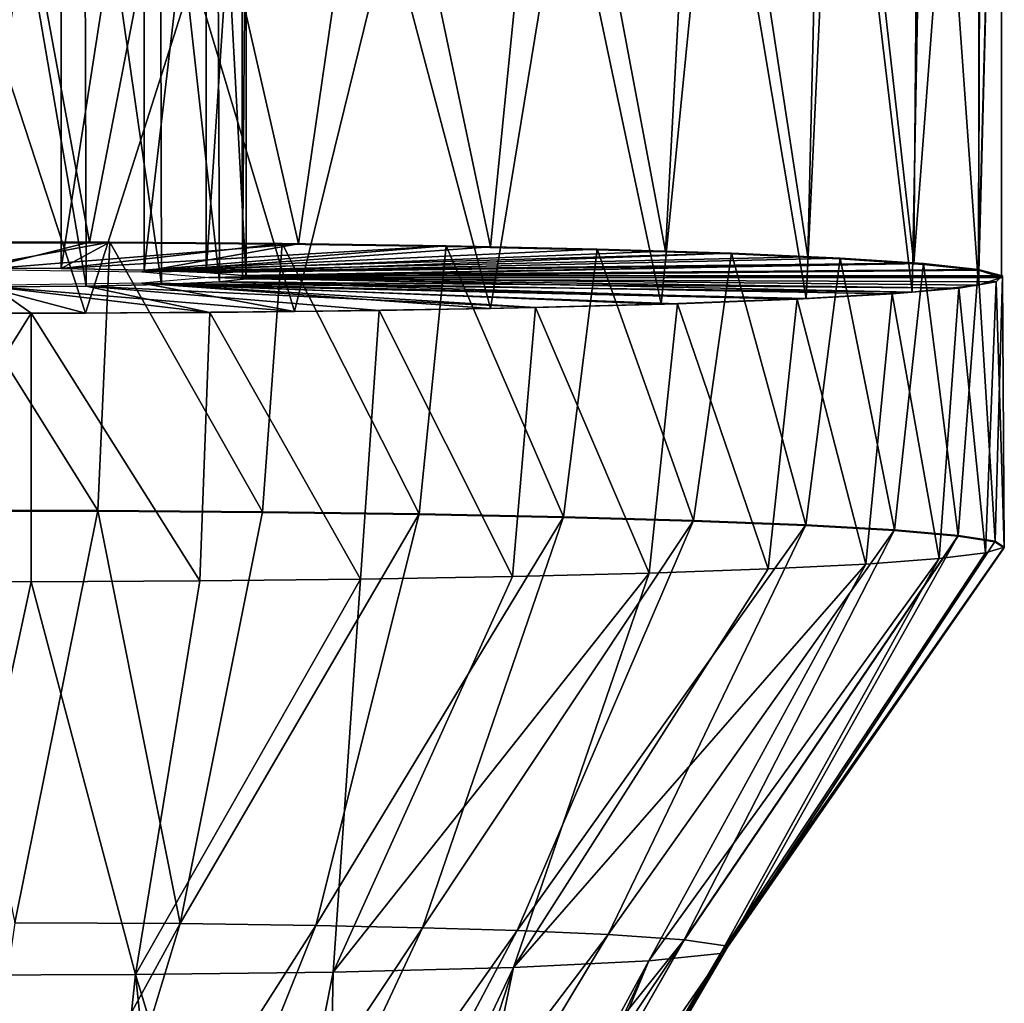
# Model space of a CAD drawing. Units: feet. Extents: x -1.5 to 14.2, y -6.4 to 2.1.
# Drawn here: x 12 to 12.7, y -1.7 to -1 of the extents above; entities that cross this region are included whole.
import ezdxf

# ---------------------------------------------------------------- set-up
doc = ezdxf.new("R2010")
doc.units = ezdxf.units.FT
doc.header["$MEASUREMENT"] = 0
doc.layers.get('0').update_dxf_attribs({"color": 255})
doc.layers.add('AFUWA-3-ARPM', color=4, linetype='Continuous')
doc.layers.add('AFUWA-P', color=2, linetype='Continuous')

# ---------------------------------------------------------------- blocks, each defined once
blk = doc.blocks.new('A$C79E76E47')
at = {"linetype": 'Continuous', "lineweight": 0}
for p, q in [((1.65415, -0.92343), (1.65535, -0.27966)), ((1.67114, -0.28839), (1.67114, -0.92772)), ((1.67114, -0.28839), (1.67114, -0.92772)), ((0.88588, -0.90311), (1.01791, -0.9033)), ((1.01791, -0.9033), (0.88588, -0.90311)), ((1.01791, -0.9033), (1.00904, -1.1)), ((1.14408, -0.90424), (1.01791, -0.9033)), ((1.14408, -0.90424), (1.01791, -0.9033)), ((1.14408, -0.90424), (1.12962, -1.10084)), ((1.14408, -0.90424), (1.26439, -0.90595)), ((1.26439, -0.90595), (1.14408, -0.90424)), ((1.26439, -0.90595), (1.2445, -1.10236)), ((1.29141, -0.90654), (1.26439, -0.90595)), ((1.29141, -0.90654), (1.26439, -0.90595)), ((1.29666, -0.90665), (1.29142, -0.90657)), ((1.29142, -0.90657), (1.29666, -0.90665)), ((1.29666, -0.90665), (1.30587, -0.90688)), ((1.29666, -0.90665), (1.30587, -0.90688)), ((1.3748, -0.90837), (1.30589, -0.90686)), ((1.3748, -0.90837), (1.30589, -0.90686)), ((1.3748, -0.90837), (1.35028, -1.10448)), ((1.3748, -0.90837), (1.41692, -0.90969)), ((1.41692, -0.90969), (1.3748, -0.90837)), ((1.41693, -0.90972), (1.42502, -0.90992)), ((1.41693, -0.90972), (1.42502, -0.90992)), ((1.42502, -0.90992), (1.43137, -0.91017)), ((1.42502, -0.90992), (1.43137, -0.91017)), ((1.43138, -0.91015), (1.47326, -0.91146)), ((1.47326, -0.91146), (1.43138, -0.91015)), ((1.47326, -0.91146), (1.44537, -1.1072)), ((1.47326, -0.91146), (1.52598, -0.91383)), ((1.52598, -0.91383), (1.47326, -0.91146)), ((1.52599, -0.91386), (1.52914, -0.91398)), ((1.52599, -0.91386), (1.52914, -0.91398)), ((1.55281, -0.91504), (1.52763, -1.11046)), ((1.53035, -0.91406), (1.52914, -0.91398)), ((1.52914, -0.91398), (1.53035, -0.91406)), ((1.53036, -0.91403), (1.55281, -0.91504)), ((1.55281, -0.91504), (1.53036, -0.91403)), ((1.61396, -0.91907), (1.55281, -0.91504)), ((1.61396, -0.91907), (1.55281, -0.91504)), ((1.61396, -0.91907), (1.59276, -1.11416)), ((1.65401, -0.9234), (1.61396, -0.91907)), ((1.65401, -0.9234), (1.61396, -0.91907)), ((1.67188, -0.92791), (1.65401, -0.9234)), ((1.67188, -0.92791), (1.65401, -0.9234)), ((1.67188, -0.92791), (1.67313, -1.12674)), ((1.00904, -1.1), (0.88588, -1.09984)), ((1.00904, -1.1), (0.88588, -1.09984)), ((1.00904, -1.1), (1.12962, -1.10084)), ((1.12962, -1.10084), (1.00904, -1.1)), ((1.2445, -1.10236), (1.12962, -1.10084)), ((1.2445, -1.10236), (1.12962, -1.10084)), ((1.2445, -1.10236), (1.35028, -1.10448)), ((1.35028, -1.10448), (1.2445, -1.10236)), ((1.35028, -1.10448), (1.44537, -1.1072)), ((1.44537, -1.1072), (1.35028, -1.10448)), ((1.52763, -1.11046), (1.44537, -1.1072)), ((1.52763, -1.11046), (1.44537, -1.1072)), ((1.59276, -1.11416), (1.52763, -1.11046)), ((1.59276, -1.11416), (1.52763, -1.11046)), ((1.63932, -1.11817), (1.59276, -1.11416)), ((1.63932, -1.11817), (1.59276, -1.11416)), ((1.43858, -1.41433), (1.63932, -1.11817)), ((1.47065, -1.41905), (1.66639, -1.1224)), ((1.66639, -1.1224), (1.63932, -1.11817)), ((1.66639, -1.1224), (1.63932, -1.11817)), ((1.67313, -1.12674), (1.66639, -1.1224)), ((1.66639, -1.1224), (1.67313, -1.12674)), ((1.67313, -1.12674), (1.47065, -1.41905)), ((1.26904, -1.71134), (1.43858, -1.41433)), ((1.47065, -1.41905), (1.28831, -1.7135)), ((1.47065, -1.41905), (1.29628, -1.71577))]:
    blk.add_line(p, q, dxfattribs=at)

msp = doc.modelspace()

# ---------------------------------------------------------------- linework, layer by layer
at = {"layer": 'AFUWA-3-ARPM'}
for points in [[(12.67592, -1.18917, 12.79226), (12.67713, -0.54505, 12.78655), (12.62859, -1.18407, 12.93828)], [(12.67713, -0.54505, 12.78655), (12.63386, -0.56746, 12.9268), (12.62859, -1.18407, 12.93828)], [(12.67713, -0.54505, 12.78655), (12.67592, -1.18917, 12.79226), (12.69292, -0.55378, 12.63484)], [(12.67592, -1.18917, 12.79226), (12.69292, -1.19467, 12.63484), (12.69292, -0.55378, 12.63484)], [(12.67592, -1.20017, 12.47742), (12.69292, -0.55378, 12.63484), (12.69292, -1.19467, 12.63484)], [(12.6779, -0.59917, 12.48727), (12.69292, -0.55378, 12.63484), (12.67592, -1.20017, 12.47742)], [(12.56452, -0.61606, 13.05415), (12.62859, -1.18407, 12.93828), (12.63386, -0.56746, 12.9268)], [(12.63761, -0.66365, 12.35219), (12.6779, -0.59917, 12.48727), (12.67592, -1.20017, 12.47742)], [(12.55092, -1.17937, 13.07289), (12.56452, -0.61606, 13.05415), (12.47389, -0.67391, 13.16372)], [(12.56452, -0.61606, 13.05415), (12.55092, -1.17937, 13.07289), (12.62859, -1.18407, 12.93828)], [(12.62748, -1.20534, 12.32941), (12.57207, -0.73809, 12.22719), (12.63761, -0.66365, 12.35219)], [(12.63761, -0.66365, 12.35219), (12.67592, -1.20017, 12.47742), (12.62748, -1.20534, 12.32941)], [(12.47389, -0.67391, 13.16372), (12.36279, -0.72873, 13.25496), (12.44679, -1.17531, 13.18911)], [(12.44679, -1.17531, 13.18911), (12.55092, -1.17937, 13.07289), (12.47389, -0.67391, 13.16372)], [(12.23505, -0.7753, 13.32417), (12.31843, -1.17204, 13.28293), (12.36279, -0.72873, 13.25496)], [(12.44679, -1.17531, 13.18911), (12.36279, -0.72873, 13.25496), (12.31843, -1.17204, 13.28293)], [(11.94489, -0.73722, 13.46162), (11.86799, -1.1687, 13.37847), (12.0247, -1.1687, 13.37847)], [(12.09485, -0.80622, 13.36749), (11.94489, -0.73722, 13.46162), (12.0247, -1.1687, 13.37847)], [(12.57207, -0.73809, 12.22719), (12.54981, -1.21004, 12.1948), (12.48332, -0.81314, 12.11558)], [(12.57207, -0.73809, 12.22719), (12.62748, -1.20534, 12.32941), (12.54981, -1.21004, 12.1948)], [(12.09485, -0.80622, 13.36749), (12.17783, -1.16985, 13.34552), (12.23505, -0.7753, 13.32417)], [(12.17783, -1.16985, 13.34552), (12.31843, -1.17204, 13.28293), (12.23505, -0.7753, 13.32417)], [(12.00396, -0.79459, 12.80984), (11.93511, -0.79432, 12.8176), (11.93511, -1.18778, 12.83134)], [(12.00396, -0.79459, 12.80984), (11.93511, -1.18778, 12.83134), (12.00408, -1.1881, 12.82233)], [(12.06487, -0.79572, 12.77756), (12.00396, -0.79459, 12.80984), (12.00408, -1.1881, 12.82233)], [(12.00408, -1.1881, 12.82233), (12.06481, -1.18922, 12.79026), (12.06487, -0.79572, 12.77756)], [(12.06487, -0.79572, 12.77756), (12.06481, -1.18922, 12.79026), (12.11038, -0.79749, 12.72687)], [(12.11034, -1.19092, 12.74143), (12.11038, -0.79749, 12.72687), (12.06481, -1.18922, 12.79026)], [(12.11034, -1.19092, 12.74143), (12.1362, -0.79968, 12.66421), (12.11038, -0.79749, 12.72687)], [(12.1362, -0.79968, 12.66421), (12.11034, -1.19092, 12.74143), (12.13695, -1.19317, 12.67718)], [(12.13987, -0.80206, 12.59596), (12.1362, -0.79968, 12.66421), (12.13695, -1.19317, 12.67718)], [(12.021, -0.80748, 12.44069), (12.02238, -1.20095, 12.45416), (11.95466, -0.80804, 12.42462)], [(12.07754, -1.19971, 12.48977), (12.021, -0.80748, 12.44069), (12.07645, -0.80622, 12.47675)], [(12.021, -0.80748, 12.44069), (12.07754, -1.19971, 12.48977), (12.02238, -1.20095, 12.45416)], [(12.17783, -1.16985, 13.34552), (12.09485, -0.80622, 13.36749), (12.0247, -1.1687, 13.37847)], [(12.07645, -0.80622, 12.47675), (12.11833, -0.80435, 12.53054), (12.1201, -1.19778, 12.54519)], [(12.1201, -1.19778, 12.54519), (12.07754, -1.19971, 12.48977), (12.07645, -0.80622, 12.47675)], [(12.13987, -0.80206, 12.59596), (12.13961, -1.19555, 12.60884), (12.11833, -0.80435, 12.53054)], [(12.1201, -1.19778, 12.54519), (12.11833, -0.80435, 12.53054), (12.13961, -1.19555, 12.60884)], [(12.13987, -0.80206, 12.59596), (12.13695, -1.19317, 12.67718), (12.13961, -1.19555, 12.60884)], [(11.95466, -0.80804, 12.42462), (12.02238, -1.20095, 12.45416), (11.95466, -1.20151, 12.43836)], [(12.37342, -0.882, 12.02152), (12.48332, -0.81314, 12.11558), (12.44352, -1.21412, 12.07787)], [(12.44352, -1.21412, 12.07787), (12.48332, -0.81314, 12.11558), (12.54981, -1.21004, 12.1948)], [(12.37342, -0.882, 12.02152), (12.31843, -1.2173, 11.98676), (12.24438, -0.93723, 11.94903)], [(12.37342, -0.882, 12.02152), (12.44352, -1.21412, 12.07787), (12.31843, -1.2173, 11.98676)], [(12.24438, -0.93723, 11.94903), (12.17485, -1.21953, 11.92307), (12.10106, -0.97246, 11.9036)], [(12.17485, -1.21953, 11.92307), (12.24438, -0.93723, 11.94903), (12.31843, -1.2173, 11.98676)], [(12.10106, -0.97246, 11.9036), (12.02178, -1.22064, 11.89122), (11.94489, -0.98583, 11.88681)], [(12.10106, -0.97246, 11.9036), (12.17485, -1.21953, 11.92307), (12.02178, -1.22064, 11.89122)], [(12.02178, -1.22064, 11.89122), (11.86507, -1.22064, 11.89122), (11.94489, -0.98583, 11.88681)], [(11.86799, -1.1687, 13.37847), (11.94489, -1.18883, 12.80206), (12.0247, -1.1687, 13.37847)], [(11.90766, -1.1685, 13.38347), (11.90765, -1.36523, 13.39034), (12.03082, -1.36539, 13.38592)], [(12.03968, -1.16869, 13.37823), (11.90766, -1.1685, 13.38347), (12.03082, -1.36539, 13.38592)], [(11.90766, -1.1685, 13.38347), (12.03968, -1.16869, 13.37823), (11.93511, -1.18778, 12.83134)], [(12.03968, -1.16869, 13.37823), (12.00408, -1.1881, 12.82233), (11.93511, -1.18778, 12.83134)], [(12.0247, -1.1687, 13.37847), (11.94489, -1.18883, 12.80206), (12.17783, -1.16985, 13.34552)], [(11.94489, -1.18883, 12.80206), (12.0632, -1.19054, 12.75309), (12.17783, -1.16985, 13.34552)], [(12.16586, -1.16963, 13.35114), (12.00408, -1.1881, 12.82233), (12.03968, -1.16869, 13.37823)], [(12.28617, -1.17134, 13.30221), (12.00408, -1.1881, 12.82233), (12.16586, -1.16963, 13.35114)], [(12.28617, -1.17134, 13.30221), (12.06481, -1.18922, 12.79026), (12.00408, -1.1881, 12.82233)], [(12.03082, -1.36539, 13.38592), (12.15139, -1.36623, 13.36168), (12.03968, -1.16869, 13.37823)], [(12.03968, -1.16869, 13.37823), (12.15139, -1.36623, 13.36168), (12.16586, -1.16963, 13.35114)], [(12.31843, -1.17204, 13.28293), (12.17783, -1.16985, 13.34552), (12.0632, -1.19054, 12.75309)], [(12.31843, -1.17204, 13.28293), (12.0632, -1.19054, 12.75309), (12.44679, -1.17531, 13.18911)], [(12.44679, -1.17531, 13.18911), (12.0632, -1.19054, 12.75309), (12.55092, -1.17937, 13.07289)], [(12.39658, -1.17376, 13.23295), (12.06481, -1.18922, 12.79026), (12.28617, -1.17134, 13.30221)], [(12.06481, -1.18922, 12.79026), (12.39658, -1.17376, 13.23295), (12.49504, -1.17685, 13.14429)], [(12.26628, -1.36775, 13.31834), (12.16586, -1.16963, 13.35114), (12.15139, -1.36623, 13.36168)], [(12.26628, -1.36775, 13.31834), (12.28617, -1.17134, 13.30221), (12.16586, -1.16963, 13.35114)], [(12.28617, -1.17134, 13.30221), (12.26628, -1.36775, 13.31834), (12.37206, -1.36987, 13.25741)], [(12.39658, -1.17376, 13.23295), (12.28617, -1.17134, 13.30221), (12.37206, -1.36987, 13.25741)], [(12.37206, -1.36987, 13.25741), (12.46714, -1.37259, 13.17967), (12.39658, -1.17376, 13.23295)], [(12.39658, -1.17376, 13.23295), (12.46714, -1.37259, 13.17967), (12.49504, -1.17685, 13.14429)], [(12.0632, -1.19054, 12.75309), (12.62859, -1.18407, 12.93828), (12.55092, -1.17937, 13.07289)], [(12.11034, -1.19092, 12.74143), (12.06481, -1.18922, 12.79026), (12.49504, -1.17685, 13.14429)], [(12.57459, -1.18043, 13.04187), (12.11034, -1.19092, 12.74143), (12.49504, -1.17685, 13.14429)], [(12.11034, -1.19092, 12.74143), (12.57459, -1.18043, 13.04187), (12.63573, -1.18446, 12.92655)], [(12.54941, -1.37585, 13.08617), (12.49504, -1.17685, 13.14429), (12.46714, -1.37259, 13.17967)], [(12.54941, -1.37585, 13.08617), (12.57459, -1.18043, 13.04187), (12.49504, -1.17685, 13.14429)], [(12.57459, -1.18043, 13.04187), (12.54941, -1.37585, 13.08617), (12.61454, -1.37955, 12.98029)], [(12.63573, -1.18446, 12.92655), (12.57459, -1.18043, 13.04187), (12.61454, -1.37955, 12.98029)], [(12.62859, -1.18407, 12.93828), (12.0632, -1.19054, 12.75309), (12.11221, -1.19467, 12.63484)], [(12.11034, -1.19092, 12.74143), (12.63573, -1.18446, 12.92655), (12.13695, -1.19317, 12.67718)], [(12.62859, -1.18407, 12.93828), (12.11221, -1.19467, 12.63484), (12.67592, -1.18917, 12.79226)], [(12.67592, -1.18917, 12.79226), (12.11221, -1.19467, 12.63484), (12.69292, -1.19467, 12.63484)], [(12.13695, -1.19317, 12.67718), (12.63573, -1.18446, 12.92655), (12.67579, -1.18879, 12.80256)], [(12.69366, -1.1933, 12.67341), (12.13695, -1.19317, 12.67718), (12.67579, -1.18879, 12.80256)], [(12.61454, -1.37955, 12.98029), (12.66109, -1.38356, 12.86548), (12.63573, -1.18446, 12.92655)], [(12.63573, -1.18446, 12.92655), (12.66109, -1.38356, 12.86548), (12.67579, -1.18879, 12.80256)], [(12.68817, -1.38779, 12.74446), (12.67579, -1.18879, 12.80256), (12.66109, -1.38356, 12.86548)], [(12.68817, -1.38779, 12.74446), (12.69366, -1.1933, 12.67341), (12.67579, -1.18879, 12.80256)], [(12.0632, -1.1988, 12.5166), (12.62748, -1.20534, 12.32941), (12.11221, -1.19467, 12.63484)], [(12.69292, -1.19467, 12.63484), (12.11221, -1.19467, 12.63484), (12.67592, -1.20017, 12.47742)], [(12.11221, -1.19467, 12.63484), (12.62748, -1.20534, 12.32941), (12.67592, -1.20017, 12.47742)], [(12.1201, -1.19778, 12.54519), (12.13961, -1.19555, 12.60884), (12.66169, -1.20234, 12.41445)], [(12.13695, -1.19317, 12.67718), (12.69366, -1.1933, 12.67341), (12.13961, -1.19555, 12.60884)], [(12.13961, -1.19555, 12.60884), (12.69366, -1.1933, 12.67341), (12.68903, -1.19792, 12.54109)], [(12.13961, -1.19555, 12.60884), (12.68903, -1.19792, 12.54109), (12.66169, -1.20234, 12.41445)], [(12.69491, -1.39213, 12.62012), (12.69366, -1.1933, 12.67341), (12.68817, -1.38779, 12.74446)], [(12.68903, -1.19792, 12.54109), (12.69366, -1.1933, 12.67341), (12.69491, -1.39213, 12.62012)], [(11.85105, -1.22064, 11.89054), (11.95466, -1.20151, 12.43836), (11.98212, -1.22079, 11.88623)], [(11.94489, -1.20051, 12.46762), (11.86507, -1.22064, 11.89122), (12.02178, -1.22064, 11.89122)], [(12.0632, -1.1988, 12.5166), (11.94489, -1.20051, 12.46762), (12.17485, -1.21953, 11.92307)], [(11.94489, -1.20051, 12.46762), (12.02178, -1.22064, 11.89122), (12.17485, -1.21953, 11.92307)], [(12.02238, -1.20095, 12.45416), (12.11297, -1.22015, 11.90453), (11.95466, -1.20151, 12.43836)], [(11.95466, -1.20151, 12.43836), (12.11297, -1.22015, 11.90453), (11.98212, -1.22079, 11.88623)], [(12.07754, -1.19971, 12.48977), (12.35155, -1.21664, 12.00501), (12.02238, -1.20095, 12.45416)], [(12.11297, -1.22015, 11.90453), (12.02238, -1.20095, 12.45416), (12.23688, -1.21875, 11.9445)], [(12.02238, -1.20095, 12.45416), (12.35155, -1.21664, 12.00501), (12.23688, -1.21875, 11.9445)], [(12.31843, -1.2173, 11.98676), (12.0632, -1.1988, 12.5166), (12.17485, -1.21953, 11.92307)], [(12.0632, -1.1988, 12.5166), (12.31843, -1.2173, 11.98676), (12.44352, -1.21412, 12.07787)], [(12.62748, -1.20534, 12.32941), (12.0632, -1.1988, 12.5166), (12.54981, -1.21004, 12.1948)], [(12.0632, -1.1988, 12.5166), (12.44352, -1.21412, 12.07787), (12.54981, -1.21004, 12.1948)], [(12.1201, -1.19778, 12.54519), (12.54307, -1.21043, 12.18282), (12.07754, -1.19971, 12.48977)], [(12.35155, -1.21664, 12.00501), (12.07754, -1.19971, 12.48977), (12.4556, -1.2138, 12.08623)], [(12.07754, -1.19971, 12.48977), (12.54307, -1.21043, 12.18282), (12.4556, -1.2138, 12.08623)], [(12.54307, -1.21043, 12.18282), (12.1201, -1.19778, 12.54519), (12.61269, -1.20655, 12.29386)], [(12.1201, -1.19778, 12.54519), (12.66169, -1.20234, 12.41445), (12.61269, -1.20655, 12.29386)], [(12.61269, -1.20655, 12.29386), (12.66169, -1.20234, 12.41445), (12.64711, -1.4006, 12.37762)], [(12.68101, -1.39644, 12.49664), (12.64711, -1.4006, 12.37762), (12.66169, -1.20234, 12.41445)], [(12.68101, -1.39644, 12.49664), (12.66169, -1.20234, 12.41445), (12.68903, -1.19792, 12.54109)], [(12.69491, -1.39213, 12.62012), (12.68101, -1.39644, 12.49664), (12.68903, -1.19792, 12.54109)], [(12.54307, -1.21043, 12.18282), (12.52181, -1.40808, 12.16327), (12.4556, -1.2138, 12.08623)], [(12.52181, -1.40808, 12.16327), (12.54307, -1.21043, 12.18282), (12.59337, -1.40453, 12.26506)], [(12.59337, -1.40453, 12.26506), (12.54307, -1.21043, 12.18282), (12.61269, -1.20655, 12.29386)], [(12.61269, -1.20655, 12.29386), (12.64711, -1.4006, 12.37762), (12.59337, -1.40453, 12.26506)], [(12.23688, -1.21875, 11.9445), (12.22339, -1.41567, 11.9459), (12.11297, -1.22015, 11.90453)], [(12.22339, -1.41567, 11.9459), (12.23688, -1.21875, 11.9445), (12.33462, -1.41371, 12.00206)], [(12.33462, -1.41371, 12.00206), (12.23688, -1.21875, 11.9445), (12.35155, -1.21664, 12.00501)], [(12.35155, -1.21664, 12.00501), (12.43487, -1.41116, 12.075), (12.33462, -1.41371, 12.00206)], [(12.35155, -1.21664, 12.00501), (12.4556, -1.2138, 12.08623), (12.43487, -1.41116, 12.075)], [(12.52181, -1.40808, 12.16327), (12.43487, -1.41116, 12.075), (12.4556, -1.2138, 12.08623)], [(11.98212, -1.22079, 11.88623), (11.85935, -1.41737, 11.8974), (11.85105, -1.22064, 11.89054)], [(11.98212, -1.41752, 11.8931), (11.85935, -1.41737, 11.8974), (11.98212, -1.22079, 11.88623)], [(11.98212, -1.22079, 11.88623), (12.11297, -1.22015, 11.90453), (12.10567, -1.41695, 11.90944)], [(11.98212, -1.22079, 11.88623), (12.10567, -1.41695, 11.90944), (11.98212, -1.41752, 11.8931)], [(12.22339, -1.41567, 11.9459), (12.10567, -1.41695, 11.90944), (12.11297, -1.22015, 11.90453)], [(11.90765, -1.36523, 13.39034), (11.97009, -1.66727, 13.20173), (12.03082, -1.36539, 13.38592)], [(12.03082, -1.36539, 13.38592), (11.97009, -1.66727, 13.20173), (12.09121, -1.66795, 13.18251)], [(12.03082, -1.36539, 13.38592), (12.09121, -1.66795, 13.18251), (12.15139, -1.36623, 13.36168)], [(12.09121, -1.66795, 13.18251), (12.26628, -1.36775, 13.31834), (12.15139, -1.36623, 13.36168)], [(12.19052, -1.66927, 13.14451), (12.26628, -1.36775, 13.31834), (12.09121, -1.66795, 13.18251)], [(12.26628, -1.36775, 13.31834), (12.19052, -1.66927, 13.14451), (12.37206, -1.36987, 13.25741)], [(12.37206, -1.36987, 13.25741), (12.19052, -1.66927, 13.14451), (12.2687, -1.67093, 13.09709)], [(12.2687, -1.67093, 13.09709), (12.46714, -1.37259, 13.17967), (12.37206, -1.36987, 13.25741)], [(12.2687, -1.67093, 13.09709), (12.33794, -1.67301, 13.03738), (12.46714, -1.37259, 13.17967)], [(12.54941, -1.37585, 13.08617), (12.46714, -1.37259, 13.17967), (12.33794, -1.67301, 13.03738)], [(12.40473, -1.6759, 12.95469), (12.54941, -1.37585, 13.08617), (12.33794, -1.67301, 13.03738)], [(12.61454, -1.37955, 12.98029), (12.54941, -1.37585, 13.08617), (12.40473, -1.6759, 12.95469)], [(12.46036, -1.67972, 12.84545), (12.61454, -1.37955, 12.98029), (12.40473, -1.6759, 12.95469)], [(12.66109, -1.38356, 12.86548), (12.61454, -1.37955, 12.98029), (12.46036, -1.67972, 12.84545)], [(12.46036, -1.67972, 12.84545), (12.49243, -1.68444, 12.71006), (12.66109, -1.38356, 12.86548)], [(12.66109, -1.38356, 12.86548), (12.49243, -1.68444, 12.71006), (12.68817, -1.38779, 12.74446)], [(12.49243, -1.68444, 12.71006), (12.69491, -1.39213, 12.62012), (12.68817, -1.38779, 12.74446)], [(12.69491, -1.39213, 12.62012), (12.49243, -1.68444, 12.71006), (12.48708, -1.68982, 12.55617)], [(12.69491, -1.39213, 12.62012), (12.48708, -1.68982, 12.55617), (12.68101, -1.39644, 12.49664)], [(12.64711, -1.4006, 12.37762), (12.68101, -1.39644, 12.49664), (12.48708, -1.68982, 12.55617)], [(12.59337, -1.40453, 12.26506), (12.4345, -1.69526, 12.40029), (12.33545, -1.70002, 12.26415)], [(12.33545, -1.70002, 12.26415), (12.52181, -1.40808, 12.16327), (12.59337, -1.40453, 12.26506)], [(12.64711, -1.4006, 12.37762), (12.48708, -1.68982, 12.55617), (12.4345, -1.69526, 12.40029)], [(12.59337, -1.40453, 12.26506), (12.64711, -1.4006, 12.37762), (12.4345, -1.69526, 12.40029)], [(12.20329, -1.70344, 12.16611), (12.43487, -1.41116, 12.075), (12.33545, -1.70002, 12.26415)], [(12.43487, -1.41116, 12.075), (12.20329, -1.70344, 12.16611), (12.33462, -1.41371, 12.00206)], [(12.43487, -1.41116, 12.075), (12.52181, -1.40808, 12.16327), (12.33545, -1.70002, 12.26415)], [(11.98212, -1.41752, 11.8931), (11.91969, -1.70567, 12.10233), (11.85935, -1.41737, 11.8974)], [(11.98212, -1.41752, 11.8931), (12.05846, -1.70527, 12.11358), (11.91969, -1.70567, 12.10233)], [(12.10567, -1.41695, 11.90944), (12.05846, -1.70527, 12.11358), (11.98212, -1.41752, 11.8931)], [(12.05846, -1.70527, 12.11358), (12.22339, -1.41567, 11.9459), (12.20329, -1.70344, 12.16611)], [(12.22339, -1.41567, 11.9459), (12.05846, -1.70527, 12.11358), (12.10567, -1.41695, 11.90944)], [(12.22339, -1.41567, 11.9459), (12.33462, -1.41371, 12.00206), (12.20329, -1.70344, 12.16611)], [(11.92629, -1.9685, 13.03643), (12.09121, -1.66795, 13.18251), (11.97009, -1.66727, 13.20173)], [(11.92629, -1.9685, 13.03643), (11.99996, -1.96867, 13.0317), (12.09121, -1.66795, 13.18251)], [(12.19052, -1.66927, 13.14451), (12.09121, -1.66795, 13.18251), (11.99996, -1.96867, 13.0317)], [(11.99996, -1.96867, 13.0317), (12.0705, -1.96924, 13.01523), (12.19052, -1.66927, 13.14451)], [(12.2687, -1.67093, 13.09709), (12.19052, -1.66927, 13.14451), (12.0705, -1.96924, 13.01523)], [(12.2687, -1.67093, 13.09709), (12.0705, -1.96924, 13.01523), (12.12846, -1.9702, 12.98795)], [(12.12846, -1.9702, 12.98795), (12.33794, -1.67301, 13.03738), (12.2687, -1.67093, 13.09709)], [(12.12846, -1.9702, 12.98795), (12.18044, -1.97144, 12.95238), (12.33794, -1.67301, 13.03738)], [(12.40473, -1.6759, 12.95469), (12.33794, -1.67301, 13.03738), (12.18044, -1.97144, 12.95238)], [(12.18044, -1.97144, 12.95238), (12.22588, -1.97298, 12.9081), (12.40473, -1.6759, 12.95469)], [(12.46036, -1.67972, 12.84545), (12.40473, -1.6759, 12.95469), (12.22588, -1.97298, 12.9081)], [(12.46036, -1.67972, 12.84545), (12.22588, -1.97298, 12.9081), (12.26249, -1.97475, 12.85746)], [(12.29081, -1.97673, 12.8007), (12.46036, -1.67972, 12.84545), (12.26249, -1.97475, 12.85746)], [(12.46036, -1.67972, 12.84545), (12.29081, -1.97673, 12.8007), (12.49243, -1.68444, 12.71006)], [(12.29081, -1.97673, 12.8007), (12.31008, -1.97889, 12.73886), (12.49243, -1.68444, 12.71006)], [(12.31008, -1.97889, 12.73886), (12.31806, -1.98116, 12.67398), (12.49243, -1.68444, 12.71006)], [(12.48708, -1.68982, 12.55617), (12.49243, -1.68444, 12.71006), (12.31806, -1.98116, 12.67398)], [(12.4345, -1.69526, 12.40029), (12.48708, -1.68982, 12.55617), (12.31464, -1.98336, 12.61093)], [(12.31806, -1.98116, 12.67398), (12.31464, -1.98336, 12.61093), (12.48708, -1.68982, 12.55617)], [(12.24105, -1.98954, 12.43395), (12.19745, -1.99119, 12.38663), (12.33545, -1.70002, 12.26415)], [(12.19745, -1.99119, 12.38663), (12.20329, -1.70344, 12.16611), (12.33545, -1.70002, 12.26415)], [(12.27546, -1.98768, 12.48725), (12.24105, -1.98954, 12.43395), (12.33545, -1.70002, 12.26415)], [(12.33545, -1.70002, 12.26415), (12.4345, -1.69526, 12.40029), (12.27546, -1.98768, 12.48725)], [(12.27546, -1.98768, 12.48725), (12.4345, -1.69526, 12.40029), (12.30026, -1.98553, 12.54869)], [(12.30026, -1.98553, 12.54869), (12.4345, -1.69526, 12.40029), (12.31464, -1.98336, 12.61093)], [(12.05846, -1.70527, 12.11358), (12.02761, -1.99431, 12.29736), (11.91969, -1.70567, 12.10233)], [(12.02761, -1.99431, 12.29736), (11.96349, -1.99463, 12.28823), (11.91969, -1.70567, 12.10233)], [(12.08894, -1.99362, 12.31717), (12.02761, -1.99431, 12.29736), (12.05846, -1.70527, 12.11358)], [(12.20329, -1.70344, 12.16611), (12.14583, -1.9926, 12.34627), (12.05846, -1.70527, 12.11358)], [(12.05846, -1.70527, 12.11358), (12.14583, -1.9926, 12.34627), (12.08894, -1.99362, 12.31717)], [(12.19745, -1.99119, 12.38663), (12.14583, -1.9926, 12.34627), (12.20329, -1.70344, 12.16611)]]:
    msp.add_3dface(points, dxfattribs=at)

# ---------------------------------------------------------------- block references
at = {"layer": 'AFUWA-P'}
msp.add_blockref('A$C79E76E47', (11.02169, -0.26617), dxfattribs=at)

doc.saveas('drawing.dxf')
